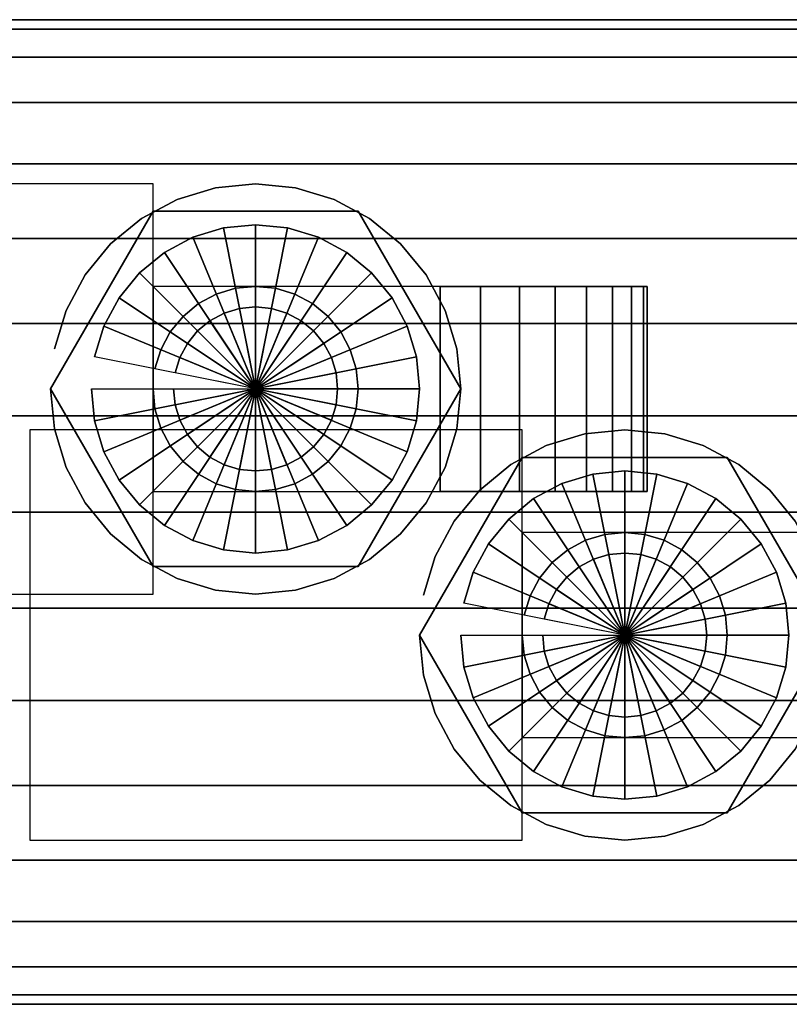
# Model space of a CAD drawing. Extents: x -48 to 89, y -32 to 35.
# Drawn here: x -29 to -10, y -12 to 12 of the extents above; entities that cross this region are included whole.
import ezdxf

# ---------------------------------------------------------------- set-up
doc = ezdxf.new("R2010")
doc.units = 0
doc.header["$LTSCALE"] = 50
doc.layers.get('0').update_dxf_attribs({"linetype": 'CONTINUOUS'})
doc.layers.add('ARMATEC_AT1310_001', color=7, linetype='CONTINUOUS')

# ---------------------------------------------------------------- blocks, each defined once
blk = doc.blocks.new('QMODEL__20050404091216_168')
at = {"color": 1}
blk.add_3dface([(-25.5, 8, 27.05), (-37.5, 8, 27.05), (-37.5, -2, 27.05), (-25.5, -2, 27.05)], dxfattribs=at)
at = {"color": 15}
for points, invisible_edges in [([(-23, 8, 16), (-23.975452, 7.903926, 16), (-23, 3, 16)], 15), ([(-22.024548, 7.903926, 16), (-23, 8, 16), (-23, 3, 16)], 15), ([(-23.975452, 7.903926, 16), (-24.913417, 7.619398, 16), (-23, 3, 16)], 15), ([(-21.086583, 7.619398, 16), (-22.024548, 7.903926, 16), (-23, 3, 16)], 15), ([(-24.913417, 7.619398, 16), (-25.777851, 7.157348, 16), (-23, 3, 16)], 15), ([(-20.222149, 7.157348, 16), (-21.086583, 7.619398, 16), (-23, 3, 16)], 15), ([(-25.5, 7.330127, 27), (-28, 3, 27), (-23, 3, 27)], 14), ([(-25.5, 7.330127, 21), (-28, 3, 21), (-28, 3, 27), (-25.5, 7.330127, 27)], 5), ([(-28, 3, 21), (-25.5, 7.330127, 21), (-23, 3, 21)], 14), ([(-20.5, 7.330127, 27), (-25.5, 7.330127, 27), (-23, 3, 27)], 14), ([(-20.5, 7.330127, 21), (-25.5, 7.330127, 21), (-25.5, 7.330127, 27), (-20.5, 7.330127, 27)], 5), ([(-25.5, 7.330127, 21), (-20.5, 7.330127, 21), (-23, 3, 21)], 14), ([(-18, 3, 27), (-20.5, 7.330127, 27), (-23, 3, 27)], 14), ([(-20.5, 7.330127, 21), (-18, 3, 21), (-23, 3, 21)], 14), ([(-18, 3, 21), (-20.5, 7.330127, 21), (-20.5, 7.330127, 27), (-18, 3, 27)], 5), ([(-25.777851, 7.157348, 16), (-26.535534, 6.535534, 16), (-23, 3, 16)], 15), ([(-19.464466, 6.535534, 16), (-20.222149, 7.157348, 16), (-23, 3, 16)], 15), ([(-26.535534, 6.535534, 16), (-27.157348, 5.777851, 16), (-23, 3, 16)], 15), ([(-18.842652, 5.777851, 16), (-19.464466, 6.535534, 16), (-23, 3, 16)], 15), ([(-27.157348, 5.777851, 16), (-27.619398, 4.913417, 16), (-23, 3, 16)], 15), ([(-18.380602, 4.913417, 16), (-18.842652, 5.777851, 16), (-23, 3, 16)], 15), ([(-27.619398, 4.913417, 16), (-27.903926, 3.975452, 16), (-23, 3, 16)], 15), ([(-18.096074, 3.975452, 16), (-18.380602, 4.913417, 16), (-23, 3, 16)], 15), ([(-27.903926, 3.975452, 16), (-28, 3, 16), (-23, 3, 16)], 15), ([(-18, 3, 16), (-18.096074, 3.975452, 16), (-23, 3, 16)], 15), ([(-28, 3, 16), (-27.903926, 2.024548, 16), (-23, 3, 16)], 15), ([(-28, 3, 27), (-25.5, -1.330127, 27), (-23, 3, 27)], 14), ([(-28, 3, 21), (-25.5, -1.330127, 21), (-25.5, -1.330127, 27), (-28, 3, 27)], 5), ([(-25.5, -1.330127, 21), (-28, 3, 21), (-23, 3, 21)], 14), ([(-27.903926, 2.024548, 16), (-27.619398, 1.086583, 16), (-23, 3, 16)], 15), ([(-27.619398, 1.086583, 16), (-27.157348, 0.222149, 16), (-23, 3, 16)], 15), ([(-27.157348, 0.222149, 16), (-26.535534, -0.535534, 16), (-23, 3, 16)], 15), ([(-26.535534, -0.535534, 16), (-25.777851, -1.157348, 16), (-23, 3, 16)], 15), ([(-25.777851, -1.157348, 16), (-24.913417, -1.619398, 16), (-23, 3, 16)], 15), ([(-25.5, -1.330127, 27), (-20.5, -1.330127, 27), (-23, 3, 27)], 14), ([(-20.5, -1.330127, 21), (-25.5, -1.330127, 21), (-23, 3, 21)], 14), ([(-24.913417, -1.619398, 16), (-23.975452, -1.903926, 16), (-23, 3, 16)], 15), ([(-23.975452, -1.903926, 16), (-23, -2, 16), (-23, 3, 16)], 15), ([(-23, -2, 16), (-22.024548, -1.903926, 16), (-23, 3, 16)], 15), ([(-22.024548, -1.903926, 16), (-21.086583, -1.619398, 16), (-23, 3, 16)], 15), ([(-21.086583, -1.619398, 16), (-20.222149, -1.157348, 16), (-23, 3, 16)], 15), ([(-20.222149, -1.157348, 16), (-19.464466, -0.535534, 16), (-23, 3, 16)], 15), ([(-19.464466, -0.535534, 16), (-18.842652, 0.222149, 16), (-23, 3, 16)], 15), ([(-18.842652, 0.222149, 16), (-18.380602, 1.086583, 16), (-23, 3, 16)], 15), ([(-18.380602, 1.086583, 16), (-18.096074, 2.024548, 16), (-23, 3, 16)], 15), ([(-18.096074, 2.024548, 16), (-18, 3, 16), (-23, 3, 16)], 15), ([(-20.5, -1.330127, 27), (-18, 3, 27), (-23, 3, 27)], 14), ([(-18, 3, 21), (-20.5, -1.330127, 21), (-23, 3, 21)], 14), ([(-20.5, -1.330127, 21), (-18, 3, 21), (-18, 3, 27), (-20.5, -1.330127, 27)], 5), ([(-14, 2, 16), (-14.975452, 1.903926, 16), (-14, -3, 16)], 15), ([(-13.024548, 1.903926, 16), (-14, 2, 16), (-14, -3, 16)], 15), ([(-14.975452, 1.903926, 16), (-15.913417, 1.619398, 16), (-14, -3, 16)], 15), ([(-12.086583, 1.619398, 16), (-13.024548, 1.903926, 16), (-14, -3, 16)], 15), ([(-15.913417, 1.619398, 16), (-16.777851, 1.157348, 16), (-14, -3, 16)], 15), ([(-11.222149, 1.157348, 16), (-12.086583, 1.619398, 16), (-14, -3, 16)], 15), ([(-16.5, 1.330127, 27.5), (-19, -3, 27.5), (-14, -3, 27.5)], 14), ([(-16.5, 1.330127, 21), (-19, -3, 21), (-19, -3, 27.5), (-16.5, 1.330127, 27.5)], 5), ([(-19, -3, 21), (-16.5, 1.330127, 21), (-14, -3, 21)], 14), ([(-11.5, 1.330127, 27.5), (-16.5, 1.330127, 27.5), (-14, -3, 27.5)], 14), ([(-11.5, 1.330127, 21), (-16.5, 1.330127, 21), (-16.5, 1.330127, 27.5), (-11.5, 1.330127, 27.5)], 5), ([(-16.5, 1.330127, 21), (-11.5, 1.330127, 21), (-14, -3, 21)], 14), ([(-9, -3, 27.5), (-11.5, 1.330127, 27.5), (-14, -3, 27.5)], 14), ([(-11.5, 1.330127, 21), (-9, -3, 21), (-14, -3, 21)], 14), ([(-9, -3, 21), (-11.5, 1.330127, 21), (-11.5, 1.330127, 27.5), (-9, -3, 27.5)], 5), ([(-16.777851, 1.157348, 16), (-17.535534, 0.535534, 16), (-14, -3, 16)], 15), ([(-10.464466, 0.535534, 16), (-11.222149, 1.157348, 16), (-14, -3, 16)], 15), ([(-17.535534, 0.535534, 16), (-18.157348, -0.222149, 16), (-14, -3, 16)], 15), ([(-9.842652, -0.222149, 16), (-10.464466, 0.535534, 16), (-14, -3, 16)], 15), ([(-18.157348, -0.222149, 16), (-18.619398, -1.086583, 16), (-14, -3, 16)], 15), ([(-9.380602, -1.086583, 16), (-9.842652, -0.222149, 16), (-14, -3, 16)], 15), ([(-18.619398, -1.086583, 16), (-18.903926, -2.024548, 16), (-14, -3, 16)], 15), ([(-9.096074, -2.024548, 16), (-9.380602, -1.086583, 16), (-14, -3, 16)], 15), ([(-25.5, -1.330127, 21), (-20.5, -1.330127, 21), (-20.5, -1.330127, 27), (-25.5, -1.330127, 27)], 5), ([(-18.903926, -2.024548, 16), (-19, -3, 16), (-14, -3, 16)], 15), ([(-9, -3, 16), (-9.096074, -2.024548, 16), (-14, -3, 16)], 15), ([(-19, -3, 16), (-18.903926, -3.975452, 16), (-14, -3, 16)], 15), ([(-19, -3, 27.5), (-16.5, -7.330127, 27.5), (-14, -3, 27.5)], 14), ([(-19, -3, 21), (-16.5, -7.330127, 21), (-16.5, -7.330127, 27.5), (-19, -3, 27.5)], 5), ([(-16.5, -7.330127, 21), (-19, -3, 21), (-14, -3, 21)], 14), ([(-18.903926, -3.975452, 16), (-18.619398, -4.913417, 16), (-14, -3, 16)], 15), ([(-18.619398, -4.913417, 16), (-18.157348, -5.777851, 16), (-14, -3, 16)], 15), ([(-18.157348, -5.777851, 16), (-17.535534, -6.535534, 16), (-14, -3, 16)], 15), ([(-17.535534, -6.535534, 16), (-16.777851, -7.157348, 16), (-14, -3, 16)], 15), ([(-16.777851, -7.157348, 16), (-15.913417, -7.619398, 16), (-14, -3, 16)], 15), ([(-16.5, -7.330127, 27.5), (-11.5, -7.330127, 27.5), (-14, -3, 27.5)], 14), ([(-11.5, -7.330127, 21), (-16.5, -7.330127, 21), (-14, -3, 21)], 14), ([(-15.913417, -7.619398, 16), (-14.975452, -7.903926, 16), (-14, -3, 16)], 15), ([(-14.975452, -7.903926, 16), (-14, -8, 16), (-14, -3, 16)], 15), ([(-14, -8, 16), (-13.024548, -7.903926, 16), (-14, -3, 16)], 15), ([(-13.024548, -7.903926, 16), (-12.086583, -7.619398, 16), (-14, -3, 16)], 15), ([(-12.086583, -7.619398, 16), (-11.222149, -7.157348, 16), (-14, -3, 16)], 15), ([(-11.222149, -7.157348, 16), (-10.464466, -6.535534, 16), (-14, -3, 16)], 15), ([(-10.464466, -6.535534, 16), (-9.842652, -5.777851, 16), (-14, -3, 16)], 15), ([(-9.842652, -5.777851, 16), (-9.380602, -4.913417, 16), (-14, -3, 16)], 15), ([(-9.380602, -4.913417, 16), (-9.096074, -3.975452, 16), (-14, -3, 16)], 15), ([(-9.096074, -3.975452, 16), (-9, -3, 16), (-14, -3, 16)], 15), ([(-11.5, -7.330127, 27.5), (-9, -3, 27.5), (-14, -3, 27.5)], 14), ([(-9, -3, 21), (-11.5, -7.330127, 21), (-14, -3, 21)], 14), ([(-11.5, -7.330127, 21), (-9, -3, 21), (-9, -3, 27.5), (-11.5, -7.330127, 27.5)], 5), ([(-16.5, -7.330127, 21), (-11.5, -7.330127, 21), (-11.5, -7.330127, 27.5), (-16.5, -7.330127, 27.5)], 5)]:
    blk.add_3dface(points, dxfattribs=dict(at, invisible_edges=invisible_edges))
at = {"color": 1}
for points, invisible_edges in [([(-18.5, 5.5, 27.05), (-25.5, 5.5, 27.05), (-25.5, 0.5, 27.05), (-18.5, 0.5, 27.05)], 10), ([(-18.5, 5.5, 37.15), (-25.5, 5.5, 37.15), (-25.5, 0.5, 37.15), (-18.5, 0.5, 37.15)], 8)]:
    blk.add_3dface(points, dxfattribs=dict(at, invisible_edges=invisible_edges))
at = {"color": 151}
blk.add_3dface([(-16.5, 2, 27.55), (-28.5, 2, 27.55), (-28.5, -8, 27.55), (-16.5, -8, 27.55)], dxfattribs=at)
for points, invisible_edges in [([(-9.5, -0.5, 27.55), (-16.5, -0.5, 27.55), (-16.5, -5.5, 27.55), (-9.5, -5.5, 27.55)], 10), ([(-9.5, -0.5, 37.65), (-16.5, -0.5, 37.65), (-16.5, -5.5, 37.65), (-9.5, -5.5, 37.65)], 8)]:
    blk.add_3dface(points, dxfattribs=dict(at, invisible_edges=invisible_edges))
at = {"color": 15}
mesh = blk.add_polymesh((2, 32), dxfattribs=dict(at, n_close=True))
for k, corner in enumerate([(-29, 0, 12), (-29, -2.341084, 11.769423), (-29, -4.592201, 11.086554), (-29, -6.666843, 9.977635), (-29, -8.485281, 8.485281), (-29, -9.977635, 6.666843), (-29, -11.086554, 4.592201), (-29, -11.769423, 2.341084), (-29, -12), (-29, -11.769423, -2.341084), (-29, -11.086554, -4.592201), (-29, -9.977635, -6.666843), (-29, -8.485281, -8.485281), (-29, -6.666843, -9.977635), (-29, -4.592201, -11.086554), (-29, -2.341084, -11.769423), (-29, 0, -12), (-29, 2.341084, -11.769423), (-29, 4.592201, -11.086554), (-29, 6.666843, -9.977635), (-29, 8.485281, -8.485281), (-29, 9.977635, -6.666843), (-29, 11.086554, -4.592201), (-29, 11.769423, -2.341084), (-29, 12), (-29, 11.769423, 2.341084), (-29, 11.086554, 4.592201), (-29, 9.977635, 6.666843), (-29, 8.485281, 8.485281), (-29, 6.666843, 9.977635), (-29, 4.592201, 11.086554), (-29, 2.341084, 11.769423), (29, 0, 12), (29, -2.341084, 11.769423), (29, -4.592201, 11.086554), (29, -6.666843, 9.977635), (29, -8.485281, 8.485281), (29, -9.977635, 6.666843), (29, -11.086554, 4.592201), (29, -11.769423, 2.341084), (29, -12), (29, -11.769423, -2.341084), (29, -11.086554, -4.592201), (29, -9.977635, -6.666843), (29, -8.485281, -8.485281), (29, -6.666843, -9.977635), (29, -4.592201, -11.086554), (29, -2.341084, -11.769423), (29, 0, -12), (29, 2.341084, -11.769423), (29, 4.592201, -11.086554), (29, 6.666843, -9.977635), (29, 8.485281, -8.485281), (29, 9.977635, -6.666843), (29, 11.086554, -4.592201), (29, 11.769423, -2.341084), (29, 12), (29, 11.769423, 2.341084), (29, 11.086554, 4.592201), (29, 9.977635, 6.666843), (29, 8.485281, 8.485281), (29, 6.666843, 9.977635), (29, 4.592201, 11.086554), (29, 2.341084, 11.769423)]):
    mesh.set_mesh_vertex(divmod(k, 32), corner)
mesh = blk.add_polymesh((2, 32), dxfattribs=dict(at, n_close=True))
for k, corner in enumerate([(-28, 3, 11), (-27.903926, 2.024548, 10.990484), (-27.619398, 1.086583, 10.963375), (-27.157348, 0.222149, 10.922776), (-26.535534, -0.535534, 10.874843), (-25.777851, -1.157348, 10.826865), (-24.913417, -1.619398, 10.786154), (-23.975452, -1.903926, 10.758934), (-23, -2, 10.749372), (-22.024548, -1.903926, 10.758934), (-21.086583, -1.619398, 10.786154), (-20.222149, -1.157348, 10.826865), (-19.464466, -0.535534, 10.874843), (-18.842652, 0.222149, 10.922776), (-18.380602, 1.086583, 10.963375), (-18.096074, 2.024548, 10.990484), (-18, 3, 11), (-18.096074, 3.975452, 10.990484), (-18.380602, 4.913417, 10.963375), (-18.842652, 5.777851, 10.922776), (-19.464466, 6.535534, 10.874843), (-20.222149, 7.157348, 10.826865), (-21.086583, 7.619398, 10.786154), (-22.024548, 7.903926, 10.758934), (-23, 8, 10.749372), (-23.975452, 7.903926, 10.758934), (-24.913417, 7.619398, 10.786154), (-25.777851, 7.157348, 10.826865), (-26.535534, 6.535534, 10.874843), (-27.157348, 5.777851, 10.922776), (-27.619398, 4.913417, 10.963375), (-27.903926, 3.975452, 10.990484), (-28, 3, 16), (-27.903926, 2.024548, 16), (-27.619398, 1.086583, 16), (-27.157348, 0.222149, 16), (-26.535534, -0.535534, 16), (-25.777851, -1.157348, 16), (-24.913417, -1.619398, 16), (-23.975452, -1.903926, 16), (-23, -2, 16), (-22.024548, -1.903926, 16), (-21.086583, -1.619398, 16), (-20.222149, -1.157348, 16), (-19.464466, -0.535534, 16), (-18.842652, 0.222149, 16), (-18.380602, 1.086583, 16), (-18.096074, 2.024548, 16), (-18, 3, 16), (-18.096074, 3.975452, 16), (-18.380602, 4.913417, 16), (-18.842652, 5.777851, 16), (-19.464466, 6.535534, 16), (-20.222149, 7.157348, 16), (-21.086583, 7.619398, 16), (-22.024548, 7.903926, 16), (-23, 8, 16), (-23.975452, 7.903926, 16), (-24.913417, 7.619398, 16), (-25.777851, 7.157348, 16), (-26.535534, 6.535534, 16), (-27.157348, 5.777851, 16), (-27.619398, 4.913417, 16), (-27.903926, 3.975452, 16)]):
    mesh.set_mesh_vertex(divmod(k, 32), corner)
mesh = blk.add_polymesh((2, 32), dxfattribs=dict(at, n_close=True))
for k, corner in enumerate([(-27, 3, 16), (-26.923141, 2.219639, 16), (-26.695518, 1.469266, 16), (-26.325878, 0.777719, 16), (-25.828427, 0.171573, 16), (-25.222281, -0.325878, 16), (-24.530734, -0.695518, 16), (-23.780361, -0.923141, 16), (-23, -1, 16), (-22.219639, -0.923141, 16), (-21.469266, -0.695518, 16), (-20.777719, -0.325878, 16), (-20.171573, 0.171573, 16), (-19.674122, 0.777719, 16), (-19.304482, 1.469266, 16), (-19.076859, 2.219639, 16), (-19, 3, 16), (-19.076859, 3.780361, 16), (-19.304482, 4.530734, 16), (-19.674122, 5.222281, 16), (-20.171573, 5.828427, 16), (-20.777719, 6.325878, 16), (-21.469266, 6.695518, 16), (-22.219639, 6.923141, 16), (-23, 7, 16), (-23.780361, 6.923141, 16), (-24.530734, 6.695518, 16), (-25.222281, 6.325878, 16), (-25.828427, 5.828427, 16), (-26.325878, 5.222281, 16), (-26.695518, 4.530734, 16), (-26.923141, 3.780361, 16), (-27, 3, 21), (-26.923141, 2.219639, 21), (-26.695518, 1.469266, 21), (-26.325878, 0.777719, 21), (-25.828427, 0.171573, 21), (-25.222281, -0.325878, 21), (-24.530734, -0.695518, 21), (-23.780361, -0.923141, 21), (-23, -1, 21), (-22.219639, -0.923141, 21), (-21.469266, -0.695518, 21), (-20.777719, -0.325878, 21), (-20.171573, 0.171573, 21), (-19.674122, 0.777719, 21), (-19.304482, 1.469266, 21), (-19.076859, 2.219639, 21), (-19, 3, 21), (-19.076859, 3.780361, 21), (-19.304482, 4.530734, 21), (-19.674122, 5.222281, 21), (-20.171573, 5.828427, 21), (-20.777719, 6.325878, 21), (-21.469266, 6.695518, 21), (-22.219639, 6.923141, 21), (-23, 7, 21), (-23.780361, 6.923141, 21), (-24.530734, 6.695518, 21), (-25.222281, 6.325878, 21), (-25.828427, 5.828427, 21), (-26.325878, 5.222281, 21), (-26.695518, 4.530734, 21), (-26.923141, 3.780361, 21)]):
    mesh.set_mesh_vertex(divmod(k, 32), corner)
mesh = blk.add_polymesh((2, 32), dxfattribs=dict(at, n_close=True))
for k, corner in enumerate([(-27, 3, 31.05), (-26.923141, 2.219639, 31.05), (-26.695518, 1.469266, 31.05), (-26.325878, 0.777719, 31.05), (-25.828427, 0.171573, 31.05), (-25.222281, -0.325878, 31.05), (-24.530734, -0.695518, 31.05), (-23.780361, -0.923141, 31.05), (-23, -1, 31.05), (-22.219639, -0.923141, 31.05), (-21.469266, -0.695518, 31.05), (-20.777719, -0.325878, 31.05), (-20.171573, 0.171573, 31.05), (-19.674122, 0.777719, 31.05), (-19.304482, 1.469266, 31.05), (-19.076859, 2.219639, 31.05), (-19, 3, 31.05), (-19.076859, 3.780361, 31.05), (-19.304482, 4.530734, 31.05), (-19.674122, 5.222281, 31.05), (-20.171573, 5.828427, 31.05), (-20.777719, 6.325878, 31.05), (-21.469266, 6.695518, 31.05), (-22.219639, 6.923141, 31.05), (-23, 7, 31.05), (-23.780361, 6.923141, 31.05), (-24.530734, 6.695518, 31.05), (-25.222281, 6.325878, 31.05), (-25.828427, 5.828427, 31.05), (-26.325878, 5.222281, 31.05), (-26.695518, 4.530734, 31.05), (-26.923141, 3.780361, 31.05), (-27, 3, 37.05), (-26.923141, 2.219639, 37.05), (-26.695518, 1.469266, 37.05), (-26.325878, 0.777719, 37.05), (-25.828427, 0.171573, 37.05), (-25.222281, -0.325878, 37.05), (-24.530734, -0.695518, 37.05), (-23.780361, -0.923141, 37.05), (-23, -1, 37.05), (-22.219639, -0.923141, 37.05), (-21.469266, -0.695518, 37.05), (-20.777719, -0.325878, 37.05), (-20.171573, 0.171573, 37.05), (-19.674122, 0.777719, 37.05), (-19.304482, 1.469266, 37.05), (-19.076859, 2.219639, 37.05), (-19, 3, 37.05), (-19.076859, 3.780361, 37.05), (-19.304482, 4.530734, 37.05), (-19.674122, 5.222281, 37.05), (-20.171573, 5.828427, 37.05), (-20.777719, 6.325878, 37.05), (-21.469266, 6.695518, 37.05), (-22.219639, 6.923141, 37.05), (-23, 7, 37.05), (-23.780361, 6.923141, 37.05), (-24.530734, 6.695518, 37.05), (-25.222281, 6.325878, 37.05), (-25.828427, 5.828427, 37.05), (-26.325878, 5.222281, 37.05), (-26.695518, 4.530734, 37.05), (-26.923141, 3.780361, 37.05)]):
    mesh.set_mesh_vertex(divmod(k, 32), corner)
mesh = blk.add_polymesh((2, 32), dxfattribs=dict(at, n_close=True))
for k, corner in enumerate([(-23, 3, 31.05), (-23, 3, 31.05), (-23, 3, 31.05), (-23, 3, 31.05), (-23, 3, 31.05), (-23, 3, 31.05), (-23, 3, 31.05), (-23, 3, 31.05), (-23, 3, 31.05), (-23, 3, 31.05), (-23, 3, 31.05), (-23, 3, 31.05), (-23, 3, 31.05), (-23, 3, 31.05), (-23, 3, 31.05), (-23, 3, 31.05), (-23, 3, 31.05), (-23, 3, 31.05), (-23, 3, 31.05), (-23, 3, 31.05), (-23, 3, 31.05), (-23, 3, 31.05), (-23, 3, 31.05), (-23, 3, 31.05), (-23, 3, 31.05), (-23, 3, 31.05), (-23, 3, 31.05), (-23, 3, 31.05), (-23, 3, 31.05), (-23, 3, 31.05), (-23, 3, 31.05), (-23, 3, 31.05), (-27, 3, 31.05), (-26.923141, 2.219639, 31.05), (-26.695518, 1.469266, 31.05), (-26.325878, 0.777719, 31.05), (-25.828427, 0.171573, 31.05), (-25.222281, -0.325878, 31.05), (-24.530734, -0.695518, 31.05), (-23.780361, -0.923141, 31.05), (-23, -1, 31.05), (-22.219639, -0.923141, 31.05), (-21.469266, -0.695518, 31.05), (-20.777719, -0.325878, 31.05), (-20.171573, 0.171573, 31.05), (-19.674122, 0.777719, 31.05), (-19.304482, 1.469266, 31.05), (-19.076859, 2.219639, 31.05), (-19, 3, 31.05), (-19.076859, 3.780361, 31.05), (-19.304482, 4.530734, 31.05), (-19.674122, 5.222281, 31.05), (-20.171573, 5.828427, 31.05), (-20.777719, 6.325878, 31.05), (-21.469266, 6.695518, 31.05), (-22.219639, 6.923141, 31.05), (-23, 7, 31.05), (-23.780361, 6.923141, 31.05), (-24.530734, 6.695518, 31.05), (-25.222281, 6.325878, 31.05), (-25.828427, 5.828427, 31.05), (-26.325878, 5.222281, 31.05), (-26.695518, 4.530734, 31.05), (-26.923141, 3.780361, 31.05)]):
    mesh.set_mesh_vertex(divmod(k, 32), corner)
mesh = blk.add_polymesh((2, 32), dxfattribs=dict(at, n_close=True))
for k, corner in enumerate([(-23, 3, 37.05), (-23, 3, 37.05), (-23, 3, 37.05), (-23, 3, 37.05), (-23, 3, 37.05), (-23, 3, 37.05), (-23, 3, 37.05), (-23, 3, 37.05), (-23, 3, 37.05), (-23, 3, 37.05), (-23, 3, 37.05), (-23, 3, 37.05), (-23, 3, 37.05), (-23, 3, 37.05), (-23, 3, 37.05), (-23, 3, 37.05), (-23, 3, 37.05), (-23, 3, 37.05), (-23, 3, 37.05), (-23, 3, 37.05), (-23, 3, 37.05), (-23, 3, 37.05), (-23, 3, 37.05), (-23, 3, 37.05), (-23, 3, 37.05), (-23, 3, 37.05), (-23, 3, 37.05), (-23, 3, 37.05), (-23, 3, 37.05), (-23, 3, 37.05), (-23, 3, 37.05), (-23, 3, 37.05), (-27, 3, 37.05), (-26.923141, 2.219639, 37.05), (-26.695518, 1.469266, 37.05), (-26.325878, 0.777719, 37.05), (-25.828427, 0.171573, 37.05), (-25.222281, -0.325878, 37.05), (-24.530734, -0.695518, 37.05), (-23.780361, -0.923141, 37.05), (-23, -1, 37.05), (-22.219639, -0.923141, 37.05), (-21.469266, -0.695518, 37.05), (-20.777719, -0.325878, 37.05), (-20.171573, 0.171573, 37.05), (-19.674122, 0.777719, 37.05), (-19.304482, 1.469266, 37.05), (-19.076859, 2.219639, 37.05), (-19, 3, 37.05), (-19.076859, 3.780361, 37.05), (-19.304482, 4.530734, 37.05), (-19.674122, 5.222281, 37.05), (-20.171573, 5.828427, 37.05), (-20.777719, 6.325878, 37.05), (-21.469266, 6.695518, 37.05), (-22.219639, 6.923141, 37.05), (-23, 7, 37.05), (-23.780361, 6.923141, 37.05), (-24.530734, 6.695518, 37.05), (-25.222281, 6.325878, 37.05), (-25.828427, 5.828427, 37.05), (-26.325878, 5.222281, 37.05), (-26.695518, 4.530734, 37.05), (-26.923141, 3.780361, 37.05)]):
    mesh.set_mesh_vertex(divmod(k, 32), corner)
mesh = blk.add_polymesh((2, 32), dxfattribs=dict(at, n_close=True))
for k, corner in enumerate([(-25.5, 3, 27.05), (-25.451963, 2.512274, 27.05), (-25.309699, 2.043291, 27.05), (-25.078674, 1.611074, 27.05), (-24.767767, 1.232233, 27.05), (-24.388926, 0.921326, 27.05), (-23.956709, 0.690301, 27.05), (-23.487726, 0.548037, 27.05), (-23, 0.5, 27.05), (-22.512274, 0.548037, 27.05), (-22.043291, 0.690301, 27.05), (-21.611074, 0.921326, 27.05), (-21.232233, 1.232233, 27.05), (-20.921326, 1.611074, 27.05), (-20.690301, 2.043291, 27.05), (-20.548037, 2.512274, 27.05), (-20.5, 3, 27.05), (-20.548037, 3.487726, 27.05), (-20.690301, 3.956709, 27.05), (-20.921326, 4.388926, 27.05), (-21.232233, 4.767767, 27.05), (-21.611074, 5.078674, 27.05), (-22.043291, 5.309699, 27.05), (-22.512274, 5.451963, 27.05), (-23, 5.5, 27.05), (-23.487726, 5.451963, 27.05), (-23.956709, 5.309699, 27.05), (-24.388926, 5.078674, 27.05), (-24.767767, 4.767767, 27.05), (-25.078674, 4.388926, 27.05), (-25.309699, 3.956709, 27.05), (-25.451963, 3.487726, 27.05), (-25.5, 3, 31.05), (-25.451963, 2.512274, 31.05), (-25.309699, 2.043291, 31.05), (-25.078674, 1.611074, 31.05), (-24.767767, 1.232233, 31.05), (-24.388926, 0.921326, 31.05), (-23.956709, 0.690301, 31.05), (-23.487726, 0.548037, 31.05), (-23, 0.5, 31.05), (-22.512274, 0.548037, 31.05), (-22.043291, 0.690301, 31.05), (-21.611074, 0.921326, 31.05), (-21.232233, 1.232233, 31.05), (-20.921326, 1.611074, 31.05), (-20.690301, 2.043291, 31.05), (-20.548037, 2.512274, 31.05), (-20.5, 3, 31.05), (-20.548037, 3.487726, 31.05), (-20.690301, 3.956709, 31.05), (-20.921326, 4.388926, 31.05), (-21.232233, 4.767767, 31.05), (-21.611074, 5.078674, 31.05), (-22.043291, 5.309699, 31.05), (-22.512274, 5.451963, 31.05), (-23, 5.5, 31.05), (-23.487726, 5.451963, 31.05), (-23.956709, 5.309699, 31.05), (-24.388926, 5.078674, 31.05), (-24.767767, 4.767767, 31.05), (-25.078674, 4.388926, 31.05), (-25.309699, 3.956709, 31.05), (-25.451963, 3.487726, 31.05)]):
    mesh.set_mesh_vertex(divmod(k, 32), corner)
at = {"color": 1}
mesh = blk.add_polymesh((2, 17), dxfattribs=at)
for k, corner in enumerate([(-18.5, 5.5, 37.15), (-17.514794, 5.5, 37.052966), (-16.567449, 5.5, 36.765592), (-15.69437, 5.5, 36.298922), (-14.929111, 5.5, 35.67089), (-14.301078, 5.5, 34.90563), (-13.834408, 5.5, 34.032552), (-13.547034, 5.5, 33.085206), (-13.45, 5.5, 32.1), (-13.547034, 5.5, 31.114794), (-13.834408, 5.5, 30.167449), (-14.301078, 5.5, 29.29437), (-14.929111, 5.5, 28.529111), (-15.69437, 5.5, 27.901078), (-16.567449, 5.5, 27.434408), (-17.514794, 5.5, 27.147034), (-18.5, 5.5, 27.05), (-18.5, 0.5, 37.15), (-17.514794, 0.5, 37.052966), (-16.567449, 0.5, 36.765592), (-15.69437, 0.5, 36.298922), (-14.929111, 0.5, 35.67089), (-14.301078, 0.5, 34.90563), (-13.834408, 0.5, 34.032552), (-13.547034, 0.5, 33.085206), (-13.45, 0.5, 32.1), (-13.547034, 0.5, 31.114794), (-13.834408, 0.5, 30.167449), (-14.301078, 0.5, 29.29437), (-14.929111, 0.5, 28.529111), (-15.69437, 0.5, 27.901078), (-16.567449, 0.5, 27.434408), (-17.514794, 0.5, 27.147034), (-18.5, 0.5, 27.05)]):
    mesh.set_mesh_vertex(divmod(k, 17), corner)
at = {"color": 15}
mesh = blk.add_polymesh((2, 32), dxfattribs=dict(at, n_close=True))
for k, corner in enumerate([(-25, 3, 37.05), (-24.961571, 2.609819, 37.05), (-24.847759, 2.234633, 37.05), (-24.662939, 1.88886, 37.05), (-24.414214, 1.585786, 37.05), (-24.11114, 1.337061, 37.05), (-23.765367, 1.152241, 37.05), (-23.390181, 1.038429, 37.05), (-23, 1, 37.05), (-22.609819, 1.038429, 37.05), (-22.234633, 1.152241, 37.05), (-21.88886, 1.337061, 37.05), (-21.585786, 1.585786, 37.05), (-21.337061, 1.88886, 37.05), (-21.152241, 2.234633, 37.05), (-21.038429, 2.609819, 37.05), (-21, 3, 37.05), (-21.038429, 3.390181, 37.05), (-21.152241, 3.765367, 37.05), (-21.337061, 4.11114, 37.05), (-21.585786, 4.414214, 37.05), (-21.88886, 4.662939, 37.05), (-22.234633, 4.847759, 37.05), (-22.609819, 4.961571, 37.05), (-23, 5, 37.05), (-23.390181, 4.961571, 37.05), (-23.765367, 4.847759, 37.05), (-24.11114, 4.662939, 37.05), (-24.414214, 4.414214, 37.05), (-24.662939, 4.11114, 37.05), (-24.847759, 3.765367, 37.05), (-24.961571, 3.390181, 37.05), (-25, 3, 39.05), (-24.961571, 2.609819, 39.05), (-24.847759, 2.234633, 39.05), (-24.662939, 1.88886, 39.05), (-24.414214, 1.585786, 39.05), (-24.11114, 1.337061, 39.05), (-23.765367, 1.152241, 39.05), (-23.390181, 1.038429, 39.05), (-23, 1, 39.05), (-22.609819, 1.038429, 39.05), (-22.234633, 1.152241, 39.05), (-21.88886, 1.337061, 39.05), (-21.585786, 1.585786, 39.05), (-21.337061, 1.88886, 39.05), (-21.152241, 2.234633, 39.05), (-21.038429, 2.609819, 39.05), (-21, 3, 39.05), (-21.038429, 3.390181, 39.05), (-21.152241, 3.765367, 39.05), (-21.337061, 4.11114, 39.05), (-21.585786, 4.414214, 39.05), (-21.88886, 4.662939, 39.05), (-22.234633, 4.847759, 39.05), (-22.609819, 4.961571, 39.05), (-23, 5, 39.05), (-23.390181, 4.961571, 39.05), (-23.765367, 4.847759, 39.05), (-24.11114, 4.662939, 39.05), (-24.414214, 4.414214, 39.05), (-24.662939, 4.11114, 39.05), (-24.847759, 3.765367, 39.05), (-24.961571, 3.390181, 39.05)]):
    mesh.set_mesh_vertex(divmod(k, 32), corner)
mesh = blk.add_polymesh((2, 32), dxfattribs=dict(at, n_close=True))
for k, corner in enumerate([(-23, 3, 37.05), (-23, 3, 37.05), (-23, 3, 37.05), (-23, 3, 37.05), (-23, 3, 37.05), (-23, 3, 37.05), (-23, 3, 37.05), (-23, 3, 37.05), (-23, 3, 37.05), (-23, 3, 37.05), (-23, 3, 37.05), (-23, 3, 37.05), (-23, 3, 37.05), (-23, 3, 37.05), (-23, 3, 37.05), (-23, 3, 37.05), (-23, 3, 37.05), (-23, 3, 37.05), (-23, 3, 37.05), (-23, 3, 37.05), (-23, 3, 37.05), (-23, 3, 37.05), (-23, 3, 37.05), (-23, 3, 37.05), (-23, 3, 37.05), (-23, 3, 37.05), (-23, 3, 37.05), (-23, 3, 37.05), (-23, 3, 37.05), (-23, 3, 37.05), (-23, 3, 37.05), (-23, 3, 37.05), (-25, 3, 37.05), (-24.961571, 2.609819, 37.05), (-24.847759, 2.234633, 37.05), (-24.662939, 1.88886, 37.05), (-24.414214, 1.585786, 37.05), (-24.11114, 1.337061, 37.05), (-23.765367, 1.152241, 37.05), (-23.390181, 1.038429, 37.05), (-23, 1, 37.05), (-22.609819, 1.038429, 37.05), (-22.234633, 1.152241, 37.05), (-21.88886, 1.337061, 37.05), (-21.585786, 1.585786, 37.05), (-21.337061, 1.88886, 37.05), (-21.152241, 2.234633, 37.05), (-21.038429, 2.609819, 37.05), (-21, 3, 37.05), (-21.038429, 3.390181, 37.05), (-21.152241, 3.765367, 37.05), (-21.337061, 4.11114, 37.05), (-21.585786, 4.414214, 37.05), (-21.88886, 4.662939, 37.05), (-22.234633, 4.847759, 37.05), (-22.609819, 4.961571, 37.05), (-23, 5, 37.05), (-23.390181, 4.961571, 37.05), (-23.765367, 4.847759, 37.05), (-24.11114, 4.662939, 37.05), (-24.414214, 4.414214, 37.05), (-24.662939, 4.11114, 37.05), (-24.847759, 3.765367, 37.05), (-24.961571, 3.390181, 37.05)]):
    mesh.set_mesh_vertex(divmod(k, 32), corner)
mesh = blk.add_polymesh((2, 32), dxfattribs=dict(at, n_close=True))
for k, corner in enumerate([(-23, 3, 39.05), (-23, 3, 39.05), (-23, 3, 39.05), (-23, 3, 39.05), (-23, 3, 39.05), (-23, 3, 39.05), (-23, 3, 39.05), (-23, 3, 39.05), (-23, 3, 39.05), (-23, 3, 39.05), (-23, 3, 39.05), (-23, 3, 39.05), (-23, 3, 39.05), (-23, 3, 39.05), (-23, 3, 39.05), (-23, 3, 39.05), (-23, 3, 39.05), (-23, 3, 39.05), (-23, 3, 39.05), (-23, 3, 39.05), (-23, 3, 39.05), (-23, 3, 39.05), (-23, 3, 39.05), (-23, 3, 39.05), (-23, 3, 39.05), (-23, 3, 39.05), (-23, 3, 39.05), (-23, 3, 39.05), (-23, 3, 39.05), (-23, 3, 39.05), (-23, 3, 39.05), (-23, 3, 39.05), (-25, 3, 39.05), (-24.961571, 2.609819, 39.05), (-24.847759, 2.234633, 39.05), (-24.662939, 1.88886, 39.05), (-24.414214, 1.585786, 39.05), (-24.11114, 1.337061, 39.05), (-23.765367, 1.152241, 39.05), (-23.390181, 1.038429, 39.05), (-23, 1, 39.05), (-22.609819, 1.038429, 39.05), (-22.234633, 1.152241, 39.05), (-21.88886, 1.337061, 39.05), (-21.585786, 1.585786, 39.05), (-21.337061, 1.88886, 39.05), (-21.152241, 2.234633, 39.05), (-21.038429, 2.609819, 39.05), (-21, 3, 39.05), (-21.038429, 3.390181, 39.05), (-21.152241, 3.765367, 39.05), (-21.337061, 4.11114, 39.05), (-21.585786, 4.414214, 39.05), (-21.88886, 4.662939, 39.05), (-22.234633, 4.847759, 39.05), (-22.609819, 4.961571, 39.05), (-23, 5, 39.05), (-23.390181, 4.961571, 39.05), (-23.765367, 4.847759, 39.05), (-24.11114, 4.662939, 39.05), (-24.414214, 4.414214, 39.05), (-24.662939, 4.11114, 39.05), (-24.847759, 3.765367, 39.05), (-24.961571, 3.390181, 39.05)]):
    mesh.set_mesh_vertex(divmod(k, 32), corner)
mesh = blk.add_polymesh((2, 32), dxfattribs=dict(at, n_close=True))
for k, corner in enumerate([(-19, -3, 10.749372), (-18.903926, -3.975452, 10.758934), (-18.619398, -4.913417, 10.786154), (-18.157348, -5.777851, 10.826865), (-17.535534, -6.535534, 10.874843), (-16.777851, -7.157348, 10.922776), (-15.913417, -7.619398, 10.963375), (-14.975452, -7.903926, 10.990484), (-14, -8, 11), (-13.024548, -7.903926, 10.990484), (-12.086583, -7.619398, 10.963375), (-11.222149, -7.157348, 10.922776), (-10.464466, -6.535534, 10.874843), (-9.842652, -5.777851, 10.826865), (-9.380602, -4.913417, 10.786154), (-9.096074, -3.975452, 10.758934), (-9, -3, 10.749372), (-9.096074, -2.024548, 10.758934), (-9.380602, -1.086583, 10.786154), (-9.842652, -0.222149, 10.826865), (-10.464466, 0.535534, 10.874843), (-11.222149, 1.157348, 10.922776), (-12.086583, 1.619398, 10.963375), (-13.024548, 1.903926, 10.990484), (-14, 2, 11), (-14.975452, 1.903926, 10.990484), (-15.913417, 1.619398, 10.963375), (-16.777851, 1.157348, 10.922776), (-17.535534, 0.535534, 10.874843), (-18.157348, -0.222149, 10.826865), (-18.619398, -1.086583, 10.786154), (-18.903926, -2.024548, 10.758934), (-19, -3, 16), (-18.903926, -3.975452, 16), (-18.619398, -4.913417, 16), (-18.157348, -5.777851, 16), (-17.535534, -6.535534, 16), (-16.777851, -7.157348, 16), (-15.913417, -7.619398, 16), (-14.975452, -7.903926, 16), (-14, -8, 16), (-13.024548, -7.903926, 16), (-12.086583, -7.619398, 16), (-11.222149, -7.157348, 16), (-10.464466, -6.535534, 16), (-9.842652, -5.777851, 16), (-9.380602, -4.913417, 16), (-9.096074, -3.975452, 16), (-9, -3, 16), (-9.096074, -2.024548, 16), (-9.380602, -1.086583, 16), (-9.842652, -0.222149, 16), (-10.464466, 0.535534, 16), (-11.222149, 1.157348, 16), (-12.086583, 1.619398, 16), (-13.024548, 1.903926, 16), (-14, 2, 16), (-14.975452, 1.903926, 16), (-15.913417, 1.619398, 16), (-16.777851, 1.157348, 16), (-17.535534, 0.535534, 16), (-18.157348, -0.222149, 16), (-18.619398, -1.086583, 16), (-18.903926, -2.024548, 16)]):
    mesh.set_mesh_vertex(divmod(k, 32), corner)
mesh = blk.add_polymesh((2, 32), dxfattribs=dict(at, n_close=True))
for k, corner in enumerate([(-18, -3, 16), (-17.923141, -3.780361, 16), (-17.695518, -4.530734, 16), (-17.325878, -5.222281, 16), (-16.828427, -5.828427, 16), (-16.222281, -6.325878, 16), (-15.530734, -6.695518, 16), (-14.780361, -6.923141, 16), (-14, -7, 16), (-13.219639, -6.923141, 16), (-12.469266, -6.695518, 16), (-11.777719, -6.325878, 16), (-11.171573, -5.828427, 16), (-10.674122, -5.222281, 16), (-10.304482, -4.530734, 16), (-10.076859, -3.780361, 16), (-10, -3, 16), (-10.076859, -2.219639, 16), (-10.304482, -1.469266, 16), (-10.674122, -0.777719, 16), (-11.171573, -0.171573, 16), (-11.777719, 0.325878, 16), (-12.469266, 0.695518, 16), (-13.219639, 0.923141, 16), (-14, 1, 16), (-14.780361, 0.923141, 16), (-15.530734, 0.695518, 16), (-16.222281, 0.325878, 16), (-16.828427, -0.171573, 16), (-17.325878, -0.777719, 16), (-17.695518, -1.469266, 16), (-17.923141, -2.219639, 16), (-18, -3, 21), (-17.923141, -3.780361, 21), (-17.695518, -4.530734, 21), (-17.325878, -5.222281, 21), (-16.828427, -5.828427, 21), (-16.222281, -6.325878, 21), (-15.530734, -6.695518, 21), (-14.780361, -6.923141, 21), (-14, -7, 21), (-13.219639, -6.923141, 21), (-12.469266, -6.695518, 21), (-11.777719, -6.325878, 21), (-11.171573, -5.828427, 21), (-10.674122, -5.222281, 21), (-10.304482, -4.530734, 21), (-10.076859, -3.780361, 21), (-10, -3, 21), (-10.076859, -2.219639, 21), (-10.304482, -1.469266, 21), (-10.674122, -0.777719, 21), (-11.171573, -0.171573, 21), (-11.777719, 0.325878, 21), (-12.469266, 0.695518, 21), (-13.219639, 0.923141, 21), (-14, 1, 21), (-14.780361, 0.923141, 21), (-15.530734, 0.695518, 21), (-16.222281, 0.325878, 21), (-16.828427, -0.171573, 21), (-17.325878, -0.777719, 21), (-17.695518, -1.469266, 21), (-17.923141, -2.219639, 21)]):
    mesh.set_mesh_vertex(divmod(k, 32), corner)
mesh = blk.add_polymesh((2, 32), dxfattribs=dict(at, n_close=True))
for k, corner in enumerate([(-18, -3, 31.55), (-17.923141, -3.780361, 31.55), (-17.695518, -4.530734, 31.55), (-17.325878, -5.222281, 31.55), (-16.828427, -5.828427, 31.55), (-16.222281, -6.325878, 31.55), (-15.530734, -6.695518, 31.55), (-14.780361, -6.923141, 31.55), (-14, -7, 31.55), (-13.219639, -6.923141, 31.55), (-12.469266, -6.695518, 31.55), (-11.777719, -6.325878, 31.55), (-11.171573, -5.828427, 31.55), (-10.674122, -5.222281, 31.55), (-10.304482, -4.530734, 31.55), (-10.076859, -3.780361, 31.55), (-10, -3, 31.55), (-10.076859, -2.219639, 31.55), (-10.304482, -1.469266, 31.55), (-10.674122, -0.777719, 31.55), (-11.171573, -0.171573, 31.55), (-11.777719, 0.325878, 31.55), (-12.469266, 0.695518, 31.55), (-13.219639, 0.923141, 31.55), (-14, 1, 31.55), (-14.780361, 0.923141, 31.55), (-15.530734, 0.695518, 31.55), (-16.222281, 0.325878, 31.55), (-16.828427, -0.171573, 31.55), (-17.325878, -0.777719, 31.55), (-17.695518, -1.469266, 31.55), (-17.923141, -2.219639, 31.55), (-18, -3, 37.55), (-17.923141, -3.780361, 37.55), (-17.695518, -4.530734, 37.55), (-17.325878, -5.222281, 37.55), (-16.828427, -5.828427, 37.55), (-16.222281, -6.325878, 37.55), (-15.530734, -6.695518, 37.55), (-14.780361, -6.923141, 37.55), (-14, -7, 37.55), (-13.219639, -6.923141, 37.55), (-12.469266, -6.695518, 37.55), (-11.777719, -6.325878, 37.55), (-11.171573, -5.828427, 37.55), (-10.674122, -5.222281, 37.55), (-10.304482, -4.530734, 37.55), (-10.076859, -3.780361, 37.55), (-10, -3, 37.55), (-10.076859, -2.219639, 37.55), (-10.304482, -1.469266, 37.55), (-10.674122, -0.777719, 37.55), (-11.171573, -0.171573, 37.55), (-11.777719, 0.325878, 37.55), (-12.469266, 0.695518, 37.55), (-13.219639, 0.923141, 37.55), (-14, 1, 37.55), (-14.780361, 0.923141, 37.55), (-15.530734, 0.695518, 37.55), (-16.222281, 0.325878, 37.55), (-16.828427, -0.171573, 37.55), (-17.325878, -0.777719, 37.55), (-17.695518, -1.469266, 37.55), (-17.923141, -2.219639, 37.55)]):
    mesh.set_mesh_vertex(divmod(k, 32), corner)
mesh = blk.add_polymesh((2, 32), dxfattribs=dict(at, n_close=True))
for k, corner in enumerate([(-14, -3, 31.55), (-14, -3, 31.55), (-14, -3, 31.55), (-14, -3, 31.55), (-14, -3, 31.55), (-14, -3, 31.55), (-14, -3, 31.55), (-14, -3, 31.55), (-14, -3, 31.55), (-14, -3, 31.55), (-14, -3, 31.55), (-14, -3, 31.55), (-14, -3, 31.55), (-14, -3, 31.55), (-14, -3, 31.55), (-14, -3, 31.55), (-14, -3, 31.55), (-14, -3, 31.55), (-14, -3, 31.55), (-14, -3, 31.55), (-14, -3, 31.55), (-14, -3, 31.55), (-14, -3, 31.55), (-14, -3, 31.55), (-14, -3, 31.55), (-14, -3, 31.55), (-14, -3, 31.55), (-14, -3, 31.55), (-14, -3, 31.55), (-14, -3, 31.55), (-14, -3, 31.55), (-14, -3, 31.55), (-18, -3, 31.55), (-17.923141, -3.780361, 31.55), (-17.695518, -4.530734, 31.55), (-17.325878, -5.222281, 31.55), (-16.828427, -5.828427, 31.55), (-16.222281, -6.325878, 31.55), (-15.530734, -6.695518, 31.55), (-14.780361, -6.923141, 31.55), (-14, -7, 31.55), (-13.219639, -6.923141, 31.55), (-12.469266, -6.695518, 31.55), (-11.777719, -6.325878, 31.55), (-11.171573, -5.828427, 31.55), (-10.674122, -5.222281, 31.55), (-10.304482, -4.530734, 31.55), (-10.076859, -3.780361, 31.55), (-10, -3, 31.55), (-10.076859, -2.219639, 31.55), (-10.304482, -1.469266, 31.55), (-10.674122, -0.777719, 31.55), (-11.171573, -0.171573, 31.55), (-11.777719, 0.325878, 31.55), (-12.469266, 0.695518, 31.55), (-13.219639, 0.923141, 31.55), (-14, 1, 31.55), (-14.780361, 0.923141, 31.55), (-15.530734, 0.695518, 31.55), (-16.222281, 0.325878, 31.55), (-16.828427, -0.171573, 31.55), (-17.325878, -0.777719, 31.55), (-17.695518, -1.469266, 31.55), (-17.923141, -2.219639, 31.55)]):
    mesh.set_mesh_vertex(divmod(k, 32), corner)
mesh = blk.add_polymesh((2, 32), dxfattribs=dict(at, n_close=True))
for k, corner in enumerate([(-14, -3, 37.55), (-14, -3, 37.55), (-14, -3, 37.55), (-14, -3, 37.55), (-14, -3, 37.55), (-14, -3, 37.55), (-14, -3, 37.55), (-14, -3, 37.55), (-14, -3, 37.55), (-14, -3, 37.55), (-14, -3, 37.55), (-14, -3, 37.55), (-14, -3, 37.55), (-14, -3, 37.55), (-14, -3, 37.55), (-14, -3, 37.55), (-14, -3, 37.55), (-14, -3, 37.55), (-14, -3, 37.55), (-14, -3, 37.55), (-14, -3, 37.55), (-14, -3, 37.55), (-14, -3, 37.55), (-14, -3, 37.55), (-14, -3, 37.55), (-14, -3, 37.55), (-14, -3, 37.55), (-14, -3, 37.55), (-14, -3, 37.55), (-14, -3, 37.55), (-14, -3, 37.55), (-14, -3, 37.55), (-18, -3, 37.55), (-17.923141, -3.780361, 37.55), (-17.695518, -4.530734, 37.55), (-17.325878, -5.222281, 37.55), (-16.828427, -5.828427, 37.55), (-16.222281, -6.325878, 37.55), (-15.530734, -6.695518, 37.55), (-14.780361, -6.923141, 37.55), (-14, -7, 37.55), (-13.219639, -6.923141, 37.55), (-12.469266, -6.695518, 37.55), (-11.777719, -6.325878, 37.55), (-11.171573, -5.828427, 37.55), (-10.674122, -5.222281, 37.55), (-10.304482, -4.530734, 37.55), (-10.076859, -3.780361, 37.55), (-10, -3, 37.55), (-10.076859, -2.219639, 37.55), (-10.304482, -1.469266, 37.55), (-10.674122, -0.777719, 37.55), (-11.171573, -0.171573, 37.55), (-11.777719, 0.325878, 37.55), (-12.469266, 0.695518, 37.55), (-13.219639, 0.923141, 37.55), (-14, 1, 37.55), (-14.780361, 0.923141, 37.55), (-15.530734, 0.695518, 37.55), (-16.222281, 0.325878, 37.55), (-16.828427, -0.171573, 37.55), (-17.325878, -0.777719, 37.55), (-17.695518, -1.469266, 37.55), (-17.923141, -2.219639, 37.55)]):
    mesh.set_mesh_vertex(divmod(k, 32), corner)
mesh = blk.add_polymesh((2, 32), dxfattribs=dict(at, n_close=True))
for k, corner in enumerate([(-16.5, -3, 27.55), (-16.451963, -3.487726, 27.55), (-16.309699, -3.956709, 27.55), (-16.078674, -4.388926, 27.55), (-15.767767, -4.767767, 27.55), (-15.388926, -5.078674, 27.55), (-14.956709, -5.309699, 27.55), (-14.487726, -5.451963, 27.55), (-14, -5.5, 27.55), (-13.512274, -5.451963, 27.55), (-13.043291, -5.309699, 27.55), (-12.611074, -5.078674, 27.55), (-12.232233, -4.767767, 27.55), (-11.921326, -4.388926, 27.55), (-11.690301, -3.956709, 27.55), (-11.548037, -3.487726, 27.55), (-11.5, -3, 27.55), (-11.548037, -2.512274, 27.55), (-11.690301, -2.043291, 27.55), (-11.921326, -1.611074, 27.55), (-12.232233, -1.232233, 27.55), (-12.611074, -0.921326, 27.55), (-13.043291, -0.690301, 27.55), (-13.512274, -0.548037, 27.55), (-14, -0.5, 27.55), (-14.487726, -0.548037, 27.55), (-14.956709, -0.690301, 27.55), (-15.388926, -0.921326, 27.55), (-15.767767, -1.232233, 27.55), (-16.078674, -1.611074, 27.55), (-16.309699, -2.043291, 27.55), (-16.451963, -2.512274, 27.55), (-16.5, -3, 31.55), (-16.451963, -3.487726, 31.55), (-16.309699, -3.956709, 31.55), (-16.078674, -4.388926, 31.55), (-15.767767, -4.767767, 31.55), (-15.388926, -5.078674, 31.55), (-14.956709, -5.309699, 31.55), (-14.487726, -5.451963, 31.55), (-14, -5.5, 31.55), (-13.512274, -5.451963, 31.55), (-13.043291, -5.309699, 31.55), (-12.611074, -5.078674, 31.55), (-12.232233, -4.767767, 31.55), (-11.921326, -4.388926, 31.55), (-11.690301, -3.956709, 31.55), (-11.548037, -3.487726, 31.55), (-11.5, -3, 31.55), (-11.548037, -2.512274, 31.55), (-11.690301, -2.043291, 31.55), (-11.921326, -1.611074, 31.55), (-12.232233, -1.232233, 31.55), (-12.611074, -0.921326, 31.55), (-13.043291, -0.690301, 31.55), (-13.512274, -0.548037, 31.55), (-14, -0.5, 31.55), (-14.487726, -0.548037, 31.55), (-14.956709, -0.690301, 31.55), (-15.388926, -0.921326, 31.55), (-15.767767, -1.232233, 31.55), (-16.078674, -1.611074, 31.55), (-16.309699, -2.043291, 31.55), (-16.451963, -2.512274, 31.55)]):
    mesh.set_mesh_vertex(divmod(k, 32), corner)
mesh = blk.add_polymesh((2, 32), dxfattribs=dict(at, n_close=True))
for k, corner in enumerate([(-16, -3, 37.55), (-15.961571, -3.390181, 37.55), (-15.847759, -3.765367, 37.55), (-15.662939, -4.11114, 37.55), (-15.414214, -4.414214, 37.55), (-15.11114, -4.662939, 37.55), (-14.765367, -4.847759, 37.55), (-14.390181, -4.961571, 37.55), (-14, -5, 37.55), (-13.609819, -4.961571, 37.55), (-13.234633, -4.847759, 37.55), (-12.88886, -4.662939, 37.55), (-12.585786, -4.414214, 37.55), (-12.337061, -4.11114, 37.55), (-12.152241, -3.765367, 37.55), (-12.038429, -3.390181, 37.55), (-12, -3, 37.55), (-12.038429, -2.609819, 37.55), (-12.152241, -2.234633, 37.55), (-12.337061, -1.88886, 37.55), (-12.585786, -1.585786, 37.55), (-12.88886, -1.337061, 37.55), (-13.234633, -1.152241, 37.55), (-13.609819, -1.038429, 37.55), (-14, -1, 37.55), (-14.390181, -1.038429, 37.55), (-14.765367, -1.152241, 37.55), (-15.11114, -1.337061, 37.55), (-15.414214, -1.585786, 37.55), (-15.662939, -1.88886, 37.55), (-15.847759, -2.234633, 37.55), (-15.961571, -2.609819, 37.55), (-16, -3, 39.55), (-15.961571, -3.390181, 39.55), (-15.847759, -3.765367, 39.55), (-15.662939, -4.11114, 39.55), (-15.414214, -4.414214, 39.55), (-15.11114, -4.662939, 39.55), (-14.765367, -4.847759, 39.55), (-14.390181, -4.961571, 39.55), (-14, -5, 39.55), (-13.609819, -4.961571, 39.55), (-13.234633, -4.847759, 39.55), (-12.88886, -4.662939, 39.55), (-12.585786, -4.414214, 39.55), (-12.337061, -4.11114, 39.55), (-12.152241, -3.765367, 39.55), (-12.038429, -3.390181, 39.55), (-12, -3, 39.55), (-12.038429, -2.609819, 39.55), (-12.152241, -2.234633, 39.55), (-12.337061, -1.88886, 39.55), (-12.585786, -1.585786, 39.55), (-12.88886, -1.337061, 39.55), (-13.234633, -1.152241, 39.55), (-13.609819, -1.038429, 39.55), (-14, -1, 39.55), (-14.390181, -1.038429, 39.55), (-14.765367, -1.152241, 39.55), (-15.11114, -1.337061, 39.55), (-15.414214, -1.585786, 39.55), (-15.662939, -1.88886, 39.55), (-15.847759, -2.234633, 39.55), (-15.961571, -2.609819, 39.55)]):
    mesh.set_mesh_vertex(divmod(k, 32), corner)
mesh = blk.add_polymesh((2, 32), dxfattribs=dict(at, n_close=True))
for k, corner in enumerate([(-14, -3, 37.55), (-14, -3, 37.55), (-14, -3, 37.55), (-14, -3, 37.55), (-14, -3, 37.55), (-14, -3, 37.55), (-14, -3, 37.55), (-14, -3, 37.55), (-14, -3, 37.55), (-14, -3, 37.55), (-14, -3, 37.55), (-14, -3, 37.55), (-14, -3, 37.55), (-14, -3, 37.55), (-14, -3, 37.55), (-14, -3, 37.55), (-14, -3, 37.55), (-14, -3, 37.55), (-14, -3, 37.55), (-14, -3, 37.55), (-14, -3, 37.55), (-14, -3, 37.55), (-14, -3, 37.55), (-14, -3, 37.55), (-14, -3, 37.55), (-14, -3, 37.55), (-14, -3, 37.55), (-14, -3, 37.55), (-14, -3, 37.55), (-14, -3, 37.55), (-14, -3, 37.55), (-14, -3, 37.55), (-16, -3, 37.55), (-15.961571, -3.390181, 37.55), (-15.847759, -3.765367, 37.55), (-15.662939, -4.11114, 37.55), (-15.414214, -4.414214, 37.55), (-15.11114, -4.662939, 37.55), (-14.765367, -4.847759, 37.55), (-14.390181, -4.961571, 37.55), (-14, -5, 37.55), (-13.609819, -4.961571, 37.55), (-13.234633, -4.847759, 37.55), (-12.88886, -4.662939, 37.55), (-12.585786, -4.414214, 37.55), (-12.337061, -4.11114, 37.55), (-12.152241, -3.765367, 37.55), (-12.038429, -3.390181, 37.55), (-12, -3, 37.55), (-12.038429, -2.609819, 37.55), (-12.152241, -2.234633, 37.55), (-12.337061, -1.88886, 37.55), (-12.585786, -1.585786, 37.55), (-12.88886, -1.337061, 37.55), (-13.234633, -1.152241, 37.55), (-13.609819, -1.038429, 37.55), (-14, -1, 37.55), (-14.390181, -1.038429, 37.55), (-14.765367, -1.152241, 37.55), (-15.11114, -1.337061, 37.55), (-15.414214, -1.585786, 37.55), (-15.662939, -1.88886, 37.55), (-15.847759, -2.234633, 37.55), (-15.961571, -2.609819, 37.55)]):
    mesh.set_mesh_vertex(divmod(k, 32), corner)
mesh = blk.add_polymesh((2, 32), dxfattribs=dict(at, n_close=True))
for k, corner in enumerate([(-14, -3, 39.55), (-14, -3, 39.55), (-14, -3, 39.55), (-14, -3, 39.55), (-14, -3, 39.55), (-14, -3, 39.55), (-14, -3, 39.55), (-14, -3, 39.55), (-14, -3, 39.55), (-14, -3, 39.55), (-14, -3, 39.55), (-14, -3, 39.55), (-14, -3, 39.55), (-14, -3, 39.55), (-14, -3, 39.55), (-14, -3, 39.55), (-14, -3, 39.55), (-14, -3, 39.55), (-14, -3, 39.55), (-14, -3, 39.55), (-14, -3, 39.55), (-14, -3, 39.55), (-14, -3, 39.55), (-14, -3, 39.55), (-14, -3, 39.55), (-14, -3, 39.55), (-14, -3, 39.55), (-14, -3, 39.55), (-14, -3, 39.55), (-14, -3, 39.55), (-14, -3, 39.55), (-14, -3, 39.55), (-16, -3, 39.55), (-15.961571, -3.390181, 39.55), (-15.847759, -3.765367, 39.55), (-15.662939, -4.11114, 39.55), (-15.414214, -4.414214, 39.55), (-15.11114, -4.662939, 39.55), (-14.765367, -4.847759, 39.55), (-14.390181, -4.961571, 39.55), (-14, -5, 39.55), (-13.609819, -4.961571, 39.55), (-13.234633, -4.847759, 39.55), (-12.88886, -4.662939, 39.55), (-12.585786, -4.414214, 39.55), (-12.337061, -4.11114, 39.55), (-12.152241, -3.765367, 39.55), (-12.038429, -3.390181, 39.55), (-12, -3, 39.55), (-12.038429, -2.609819, 39.55), (-12.152241, -2.234633, 39.55), (-12.337061, -1.88886, 39.55), (-12.585786, -1.585786, 39.55), (-12.88886, -1.337061, 39.55), (-13.234633, -1.152241, 39.55), (-13.609819, -1.038429, 39.55), (-14, -1, 39.55), (-14.390181, -1.038429, 39.55), (-14.765367, -1.152241, 39.55), (-15.11114, -1.337061, 39.55), (-15.414214, -1.585786, 39.55), (-15.662939, -1.88886, 39.55), (-15.847759, -2.234633, 39.55), (-15.961571, -2.609819, 39.55)]):
    mesh.set_mesh_vertex(divmod(k, 32), corner)

msp = doc.modelspace()

# ---------------------------------------------------------------- block references
at = {"layer": 'ARMATEC_AT1310_001'}
msp.add_blockref('QMODEL__20050404091216_168', (0, 0), dxfattribs=at)

doc.saveas('drawing.dxf')
